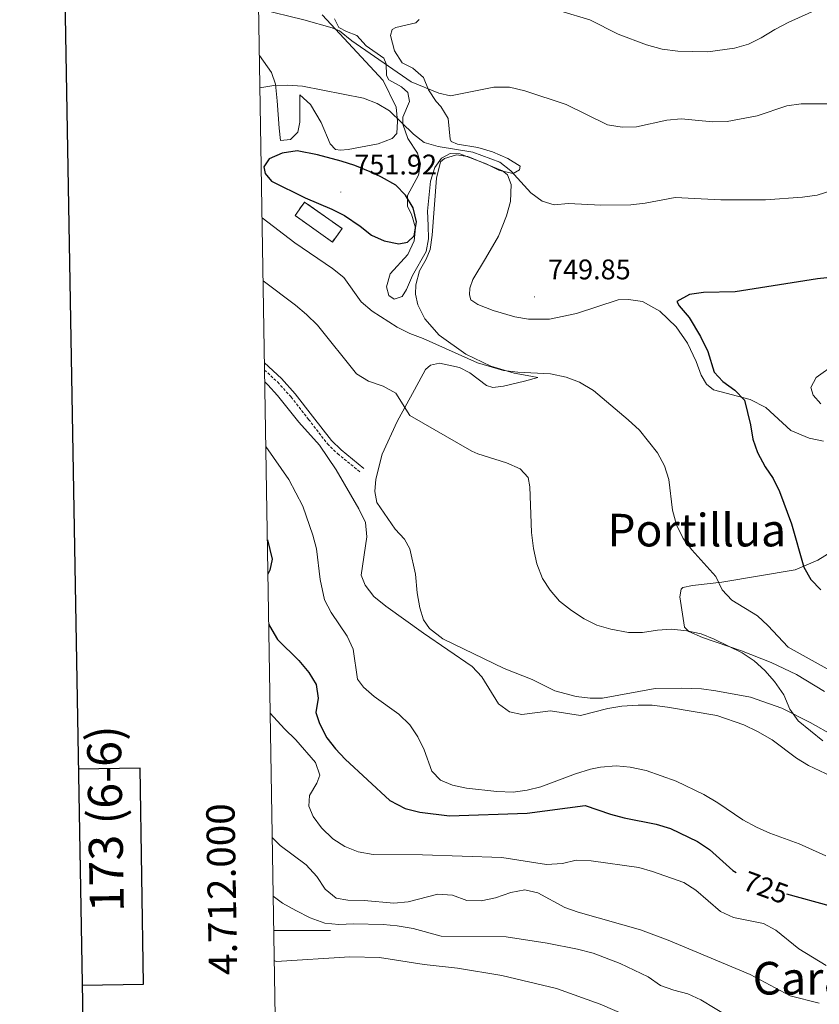
# Model space of a CAD drawing. Units: metres. Extents: x 613697 to 618201, y 4710462 to 4713506.
# Drawn here: x 614506 to 614788, y 4711974 to 4712321 of the extents above; entities that cross this region are included whole.
import ezdxf
from ezdxf.enums import TextEntityAlignment as Align

# ---------------------------------------------------------------- set-up
doc = ezdxf.new("R2010")
doc.units = ezdxf.units.M
doc.header["$MEASUREMENT"] = 0
doc.linetypes.add('TRAZOSX2', pattern=[1.5, 1, -0.5])
for name, color, linetype, lineweight in [('Carátula', 7, 'Continuous', 5), ('Level 18', 1, 'TRAZOSX2', 13), ('Level 21', 19, 'Continuous', 0), ('Level 35', 92, 'Continuous', 0), ('Level 36', 19, 'Continuous', 40), ('Level 4', 36, 'Continuous', 30), ('Level 41', 39, 'Continuous', 0), ('Level 45', 19, 'Continuous', 0), ('Level 5', 36, 'Continuous', 0), ('Level 53', 1, 'Continuous', 0), ('Level 61', 19, 'Continuous', 0), ('Level 63', 7, 'Continuous', 0), ('Level 7', 1, 'Continuous', 0)]:
    doc.layers.add(name, color=color, linetype=linetype, lineweight=lineweight)
doc.styles.add('Arial', font='ARIAL.TTF', dxfattribs={"height": 0.2})

# ---------------------------------------------------------------- blocks, each defined once
blk = doc.blocks.new('5PATER')
at = {"layer": 'Carátula', "linetype": 'Continuous', "lineweight": 5}
h = blk.add_hatch(color=250, dxfattribs=at)
edge = h.paths.add_edge_path()
edge.add_ellipse((0, 0), major_axis=(-1.33, -1.34), ratio=0.999422, start_angle=0, end_angle=360)

msp = doc.modelspace()

# ---------------------------------------------------------------- linework, layer by layer
at = {"layer": 'Level 18', "color": 1, "linetype": 'TRAZOSX2', "lineweight": 13}
msp.add_polyline3d([(614616.12, 4712242.83, 748.56), (614602.94, 4712252.2, 749.22), (614606.32, 4712256.95, 749.22), (614619.5, 4712247.59, 748.56), (614616.12, 4712242.83, 748.56)], dxfattribs=at)
at = {"layer": 'Level 21', "color": 19, "linetype": 'Continuous', "lineweight": 0}
msp.add_polyline3d([(614592.15, 4712200.2, 735.7), (614598.12, 4712194.67, 735.79), (614602.94, 4712189.31, 735.64), (614609.11, 4712181.46, 735.13), (614615.74, 4712172.84, 735.42), (614619.18, 4712169.51, 735.35), (614627.23, 4712162.96, 735.42)], dxfattribs=at)
at = {"layer": 'Level 21', "color": 19, "linetype": 'TRAZOSX2', "lineweight": 0}
msp.add_polyline3d([(614592.19, 4712197.7, 735.72), (614596.83, 4712193.4, 735.79), (614601.56, 4712188.15, 735.64), (614607.73, 4712180.3, 735.13), (614614.39, 4712171.63, 735.42), (614617.98, 4712168.15, 735.35), (614626.09, 4712161.55, 735.42)], dxfattribs=at)
at = {"layer": 'Level 35', "color": 92, "linetype": 'Continuous', "lineweight": 0, "ltscale": 0.5}
for points in [[(614648.22, 4712300.92, 740.8), (614650.05, 4712296.54, 741.33), (614652.66, 4712292.39, 742.3), (614654.36, 4712290.65, 742.88), (614656.88, 4712286.42, 743.81), (614657.59, 4712279.07, 744.63), (614658.04, 4712278.25, 744.72), (614660.23, 4712277.31, 744.87), (614667.43, 4712276.2, 744.94), (614672.57, 4712274.67, 745.09), (614677.94, 4712272.32, 745.09), (614682.32, 4712269.61, 745.75), (614682.02, 4712268.31, 745.98), (614679.84, 4712266.95, 746.12), (614674.97, 4712268.05, 746.27), (614670.27, 4712270.42, 746.79), (614661.06, 4712273.89, 747.38), (614657.64, 4712274.06, 747.75), (614654.63, 4712272.41, 748.26), (614652.21, 4712269.1, 748.48), (614650.72, 4712264.32, 748.6), (614649.69, 4712253.68, 750.11), (614649.88, 4712248.71, 750.55), (614650, 4712244, 750.55), (614649.12, 4712239.46, 750.55), (614644.36, 4712231.01, 750.33), (614642.18, 4712226.1, 749.89), (614640.7, 4712223.68, 749.66), (614637.93, 4712222.73, 749.44), (614635.98, 4712224.03, 749.15), (614635.15, 4712226.98, 749.3), (614636.44, 4712231.59, 749.96), (614642.75, 4712238.44, 750.7), (614644.99, 4712243.23, 750.62), (614645.39, 4712247.83, 750.33), (614644.03, 4712252.67, 750.33), (614642.61, 4712255.33, 750.18), (614642.6, 4712259.28, 749.89), (614646.43, 4712266.43, 749.15), (614647.19, 4712270.45, 748.48), (614646.06, 4712274.16, 747.97), (614642.75, 4712279.41, 747.89), (614640.97, 4712284.43, 747.45), (614640.97, 4712286.85, 747.08), (614643.32, 4712292.4, 746.34), (614642.67, 4712295.53, 745.46), (614640.48, 4712297.53, 744.72), (614635.99, 4712300.01, 742.8), (614635.16, 4712301.6, 742.43), (614635.04, 4712305.73, 741.47), (614634.27, 4712307.68, 741.4), (614628, 4712311.98, 740.66), (614624.68, 4712315.72, 740.61), (614621.09, 4712317.05, 740.22), (614618.43, 4712318.52, 739.85), (614616.89, 4712321.53, 738.89)], [(614646.76, 4712321.33, 736.6), (614645.47, 4712320.15, 736.75), (614638.42, 4712318.56, 738.61), (614637.21, 4712317.78, 738.82), (614636.62, 4712315.71, 739.04), (614638.04, 4712310.28, 739.48), (614640.67, 4712306.07, 740.07), (614644.43, 4712304.15, 740.37), (614648.22, 4712300.92, 740.8)]]:
    msp.add_polyline3d(points, dxfattribs=at)
at = {"layer": 'Level 36', "color": 92, "linetype": 'Continuous', "lineweight": 0}
for points in [[(614612.46, 4712322.94, 739.19), (614633.98, 4712299.77, 743.02), (614638.54, 4712290.45, 744.35), (614639.08, 4712285.43, 745.02), (614638.85, 4712281.12, 745.98), (614637.2, 4712279.35, 746.49), (614632.19, 4712277.51, 747.6), (614621.68, 4712275.49, 749.22), (614619.02, 4712275.19, 749), (614617.25, 4712275.42, 749), (614615.3, 4712277.43, 748.63), (614612.16, 4712284.98, 747.82), (614608.44, 4712291.29, 746.49), (614604.59, 4712294.71, 745.53), (614604.66, 4712289.63, 746.79), (614604.61, 4712285.09, 747.89), (614603.9, 4712281.6, 748.7), (614601.31, 4712279, 748.48), (614597.77, 4712278.7, 748.7), (614597.29, 4712282.95, 748.19), (614596.63, 4712292.69, 746.34), (614596.09, 4712298.53, 744.79), (614594.6, 4712302.66, 743.84), (614590.36, 4712308.67, 742.93)], [(614663.12, 4712203.33, 745.82), (614653.78, 4712210.04, 746.71), (614648.7, 4712215.7, 747.45), (614646.21, 4712220.66, 748.33), (614645.44, 4712224.49, 748.63), (614645.55, 4712227.8, 748.41), (614646.78, 4712232.64, 748.41), (614649.14, 4712236.84, 748.26), (614650.61, 4712240.15, 748.04), (614651.31, 4712245.22, 747.74), (614652.76, 4712265.42, 746.49), (614654.17, 4712271.09, 745.82), (614655.58, 4712272.27, 745.75), (614659.83, 4712273.57, 745.68), (614663.91, 4712273.05, 745.6), (614676.13, 4712267.93, 745.45), (614677.79, 4712266.51, 745.31), (614679.09, 4712263.15, 745.53), (614678.86, 4712257.13, 745.82), (614677.51, 4712252.11, 746.19), (614674.69, 4712244.9, 747.22), (614670.04, 4712237.05, 748.11), (614665.68, 4712229.66, 748.41), (614664.62, 4712226.59, 748.41), (614664.39, 4712224.17, 748.33), (614664.92, 4712222.4, 748.33), (614667.35, 4712220.81, 748.33), (614672.78, 4712218.69, 748.18), (614680.4, 4712216.4, 748.04), (614685.24, 4712215.64, 748.19), (614692.68, 4712215.59, 748.04), (614702.18, 4712217.61, 747.96), (614716.88, 4712222.47, 748.26), (614720.48, 4712222.54, 748.26), (614725.44, 4712221.83, 748.41), (614731.52, 4712218.48, 748.56), (614737.37, 4712212.88, 748.78)], [(614737.37, 4712212.88, 748.78), (614741.34, 4712207.16, 748.48), (614744.36, 4712200.73, 748.41), (614746.08, 4712195.89, 748.63), (614747.97, 4712192.65, 748.56), (614750.51, 4712190.76, 748.63), (614763.44, 4712187.29, 750.25), (614768.94, 4712184.47, 750.84), (614777.8, 4712176.39, 751.51), (614784.24, 4712173.69, 752.1), (614789.26, 4712172.57, 752.69)], [(614792.89, 4712068.68, 741.03), (614784.56, 4712073.33, 740.66), (614774.52, 4712078.45, 739.99), (614763.53, 4712082.27, 739.18), (614751.25, 4712084.56, 738.59), (614746.23, 4712085.2, 738.66), (614739.21, 4712085.54, 738.3), (614729.94, 4712085.35, 738.08), (614711.35, 4712082.02, 737.71), (614708.99, 4712081.96, 738.08), (614707.04, 4712081.95, 738), (614702.02, 4712082.54, 737.78), (614694.58, 4712084.59, 738.08), (614686.54, 4712088.54, 737.93), (614676.68, 4712092.48, 737.41), (614655, 4712102.89, 736.52), (614650.33, 4712106.55, 736.45), (614648.2, 4712109.56, 736.38), (614646.9, 4712113.81, 736.75), (614645.94, 4712119.12, 736.75), (614645.46, 4712125.73, 737.12), (614643.44, 4712134.58, 736.97), (614641.49, 4712138, 736.52), (614638.24, 4712141.54, 735.93), (614631.73, 4712150.97, 736.3), (614631.13, 4712154.81, 736.52), (614631.48, 4712159.24, 736.82), (614633.71, 4712167.98, 737.93), (614638.95, 4712179.56, 739.11), (614645.01, 4712190.67, 741.32), (614648.96, 4712197.93, 742.28), (614650.73, 4712199.41, 742.5), (614653.86, 4712200.07, 742.8), (614660.94, 4712198.54, 742.8), (614664.6, 4712196.72, 742.72), (614670.4, 4712192.24, 742.65), (614672.64, 4712191.59, 742.8), (614676.48, 4712192.01, 742.87), (614683.8, 4712193.79, 744.05), (614688.52, 4712195.04, 744.27), (614686.04, 4712195.51, 744.57), (614680.19, 4712196.56, 745.45), (614671.98, 4712199.09, 745.38), (614663.12, 4712203.33, 745.82)], [(614793.16, 4712134.32, 751.58), (614787.32, 4712130.65, 750.55), (614779.23, 4712127.22, 749.14), (614753.44, 4712122.87, 744.42), (614743.11, 4712121.68, 743.46)], [(614743.11, 4712121.68, 743.46), (614739.63, 4712120.97, 742.72), (614739.1, 4712120.37, 742.58), (614738.57, 4712117.66, 742.06), (614740.3, 4712107.03, 740.51), (614741.78, 4712105.5, 740.36), (614746.56, 4712103.38, 739.55), (614760.32, 4712098.68, 740.07), (614770.78, 4712094.5, 740.81), (614779.76, 4712090.26, 741.54), (614789.62, 4712084.32, 741.47)]]:
    msp.add_polyline3d(points, dxfattribs=at)
at = {"layer": 'Level 4', "color": 36, "linetype": 'Continuous', "lineweight": 30}
for points in [[(614629.44, 4712267.57, 750), (614624, 4712269.8, 750), (614619.25, 4712271.36, 750), (614610.89, 4712273.56, 750), (614603.69, 4712274.97, 750), (614598.38, 4712274.13, 750), (614593.77, 4712272.21, 750), (614591.89, 4712269.4, 750), (614592.36, 4712267.04, 750), (614594.61, 4712264.33, 750), (614606.45, 4712258.42, 750), (614615.88, 4712254.44, 750), (614620.33, 4712252.17, 750), (614625.92, 4712248.43, 750), (614629.94, 4712245.25, 750), (614634.31, 4712243.25, 750), (614639.51, 4712242.2, 750), (614642.58, 4712242.79, 750), (614644.94, 4712245.04, 750), (614645.82, 4712249.99, 750), (614644.57, 4712254.95, 750), (614641.94, 4712259.39, 750), (614638.46, 4712262.91, 750), (614633.42, 4712265.75, 750), (614629.44, 4712267.57, 750)], [(614794.82, 4712230.63, 750), (614787.17, 4712229.89, 750), (614758.14, 4712225.25, 750), (614746.92, 4712225, 750), (614741.96, 4712224.28, 750), (614737.6, 4712221.91, 750), (614738.42, 4712220.38, 750), (614741.86, 4712216.25, 750), (614745.88, 4712209.53, 750), (614748.48, 4712204.22, 750), (614750.74, 4712196.9, 750), (614753.81, 4712193.6, 750), (614757.95, 4712190.65, 750), (614761.45, 4712187.05, 750), (614763.52, 4712178.38, 750), (614764.35, 4712173.31, 750), (614766.02, 4712168.59, 750), (614768.73, 4712163.51, 750), (614771.57, 4712159.38, 750), (614773.72, 4712154.87, 750), (614777.97, 4712143.45, 750), (614782.36, 4712128.11, 750), (614784.83, 4712123.76, 750), (614788.29, 4712120.12, 750)], [(614593.18, 4712137.79, 725), (614594.9, 4712131.04, 725), (614594.07, 4712127.14, 725), (614593.38, 4712125.65, 725)], [(614593.66, 4712108.23, 725), (614593.96, 4712107.51, 725), (614596.78, 4712102.65, 725), (614604.27, 4712095.28, 725), (614607.82, 4712091.03, 725), (614610.35, 4712086.73, 725), (614611.14, 4712081.95, 725), (614610.32, 4712076.87, 725), (614611.51, 4712072.97, 725), (614614.11, 4712068.02, 725), (614617.15, 4712064.05, 725), (614620.67, 4712060.42, 725), (614636.32, 4712045.87, 725), (614641.78, 4712043.03, 725), (614646.97, 4712041.74, 725), (614657.38, 4712040.45, 725), (614684.78, 4712041.4, 725), (614705.18, 4712044.06, 725), (614714.16, 4712041.01, 725), (614718.99, 4712039.74, 725), (614730.22, 4712037.49, 725), (614735.3, 4712035.96, 725), (614744.87, 4712031.37, 725), (614749.02, 4712028.58, 725), (614757.28, 4712021.23, 725), (614758.47, 4712020.42, 725)], [(614776.2, 4712012.97, 725), (614791.65, 4712008.77, 725)]]:
    msp.add_polyline3d(points, dxfattribs=at)
at = {"layer": 'Level 5', "color": 36, "linetype": 'Continuous', "lineweight": 0}
for points in [[(614590.62, 4712324.99, 740), (614606.09, 4712321.15, 740), (614616.02, 4712318.33, 740), (614618.61, 4712317.27, 740), (614622.92, 4712313.8, 740), (614643.91, 4712299.36, 740), (614653.6, 4712295.36, 740), (614657.73, 4712294.42, 740), (614673.07, 4712297.4, 740), (614678.6, 4712297.49, 740), (614684, 4712296.19, 740), (614698.58, 4712291.29, 740), (614713.12, 4712284.14, 740), (614718.27, 4712283.39, 740), (614723.27, 4712283.42, 740), (614734.01, 4712285.79, 740), (614739.09, 4712286.27, 740), (614750.26, 4712285.28, 740), (614755.27, 4712285.35, 740), (614765.89, 4712287.37, 740), (614776.38, 4712290.92, 740), (614781.35, 4712291.53, 740), (614797.88, 4712291.55, 740)], [(614696.62, 4712324.3, 735), (614706.88, 4712321.22, 735), (614716.88, 4712316.12, 735), (614726.84, 4712312.39, 735), (614732.4, 4712310.84, 735), (614737.91, 4712310.13, 735), (614748.46, 4712309.94, 735), (614757.93, 4712311.19, 735), (614762.85, 4712312.61, 735), (614767.34, 4712314.81, 735), (614772.06, 4712317.77, 735), (614777.01, 4712320.37, 735), (614787.28, 4712324.99, 735)], [(614590.55, 4712297.22, 745), (614595.41, 4712298.06, 745), (614600.41, 4712298.16, 745), (614605.6, 4712297.82, 745), (614627.02, 4712293.59, 745), (614631.93, 4712291.73, 745), (614636.2, 4712289.12, 745), (614644.71, 4712280.87, 745), (614648.41, 4712277.9, 745), (614653.38, 4712276.48, 745), (614665.6, 4712274.49, 745), (614675.11, 4712270.97, 745), (614679.08, 4712267.93, 745), (614686.05, 4712260.16, 745), (614690.08, 4712257.2, 745), (614694.33, 4712255.91, 745), (614699.41, 4712256.39, 745), (614710.7, 4712255.79, 745), (614721.36, 4712255.96, 745), (614726.33, 4712256.55, 745), (614736.91, 4712258.49, 745), (614753.09, 4712257.75, 745), (614768.83, 4712257.67, 745), (614781.82, 4712258.65, 745), (614787.08, 4712259.41, 745), (614791.85, 4712260.89, 745)], [(614591.31, 4712251.34, 745), (614602.84, 4712242.52, 745), (614616.2, 4712233.48, 745), (614620.1, 4712230.35, 745), (614626.26, 4712221.69, 745), (614630.1, 4712218.5, 745), (614638.9, 4712212.85, 745), (614643.38, 4712210.62, 745), (614648.06, 4712208.81, 745), (614667.27, 4712200.22, 745), (614676.47, 4712197.56, 745), (614681.44, 4712196.99, 745), (614693, 4712196.4, 745), (614698.55, 4712195.23, 745), (614703.22, 4712193.43, 745), (614708.12, 4712190.52, 745), (614720.42, 4712180.15, 745), (614724.44, 4712176.49, 745), (614730.7, 4712168.47, 745), (614733.19, 4712163.87, 745), (614734.68, 4712159.1, 745), (614736.05, 4712148.29, 745), (614737.47, 4712143.1, 745), (614739.84, 4712138.26, 745), (614742.88, 4712134.28, 745), (614751.31, 4712124.82, 745), (614753.56, 4712120.21, 745), (614756.99, 4712116.57, 745), (614765.97, 4712111.02, 745), (614769.64, 4712107.6, 745), (614776.85, 4712099.94, 745), (614790.6, 4712092.33, 745)], [(614591.67, 4712229.11, 740), (614603.05, 4712220.55, 740), (614606.95, 4712217.25, 740), (614610.85, 4712213.48, 740), (614624.57, 4712196.38, 740), (614628.86, 4712193.81, 740), (614634.02, 4712192.02, 740), (614638.42, 4712189.59, 740), (614643.37, 4712181.64, 740), (614665.24, 4712169.07, 740), (614667.35, 4712168.1, 740), (614677.51, 4712164.93, 740), (614682.36, 4712162.81, 740), (614685.08, 4712159.74, 740), (614685.67, 4712156.44, 740), (614686.28, 4712140.38, 740), (614687, 4712134.71, 740), (614688.19, 4712129.4, 740), (614690.2, 4712124.21, 740), (614692.9, 4712120, 740), (614696.21, 4712116.19, 740), (614700.41, 4712112.88, 740), (614704.86, 4712109.95, 740), (614709.36, 4712107.75, 740), (614714.25, 4712106.25, 740), (614720.46, 4712105.13, 740), (614725.46, 4712105.1, 740), (614730.73, 4712105.97, 740), (614735.72, 4712106.34, 740), (614741.12, 4712105.75, 740), (614746.08, 4712104.69, 740), (614750.7, 4712102.8, 740), (614760.61, 4712097.98, 740), (614764.86, 4712095.15, 740), (614768.52, 4712091.75, 740), (614771.98, 4712087.89, 740), (614775.27, 4712083.13, 740), (614777.4, 4712078.05, 740), (614780.37, 4712074.02, 740), (614788.99, 4712066.97, 740)], [(614793.59, 4712200.05, 755), (614786.63, 4712195.08, 755), (614784.75, 4712191.54, 755), (614785.58, 4712188.82, 755), (614788.3, 4712185.76, 755)], [(614592.26, 4712193.58, 735), (614593.36, 4712192.48, 735), (614596.7, 4712188.75, 735), (614604.24, 4712179.27, 735), (614611.6, 4712171.17, 735), (614617.49, 4712162.52, 735), (614625.42, 4712148.72, 735), (614627.79, 4712143.88, 735), (614628.27, 4712138.92, 735), (614626.28, 4712125.34, 735), (614627.7, 4712121.8, 735), (614630.73, 4712117.81, 735), (614634.92, 4712114.44, 735), (614648.27, 4712104.83, 735), (614665.41, 4712093.17, 735), (614668.74, 4712089.43, 735), (614674.64, 4712079.95, 735), (614678.54, 4712077.13, 735), (614682.9, 4712076.19, 735), (614693.06, 4712077.5, 735), (614703.57, 4712075.86, 735), (614713.25, 4712078.36, 735), (614718.18, 4712079.14, 735), (614723.87, 4712079.55, 735), (614728.87, 4712079.48, 735), (614734.26, 4712078.81, 735), (614751.62, 4712075.81, 735), (614761.16, 4712072.56, 735), (614766.03, 4712070.19, 735), (614771.12, 4712067.22, 735), (614779.74, 4712060.86, 735), (614784.02, 4712058.26, 735), (614794.01, 4712053.53, 735)], [(614592.64, 4712170.71, 730), (614600.8, 4712159.13, 730), (614605.63, 4712149.64, 730), (614609.21, 4712139.42, 730), (614610.56, 4712134.61, 730), (614611.83, 4712123.84, 730), (614613.38, 4712116.64, 730), (614615.62, 4712112.17, 730), (614621.3, 4712103.78, 730), (614623.42, 4712099.25, 730), (614624.99, 4712088.67, 730), (614627.12, 4712085.84, 730), (614630.88, 4712082.55, 730), (614639.53, 4712076.3, 730), (614643.43, 4712072.53, 730), (614646.21, 4712068.37, 730), (614648.44, 4712063.77, 730), (614651.12, 4712056.24, 730), (614654.2, 4712053.06, 730), (614658.45, 4712051.29, 730), (614663.35, 4712050.27, 730), (614674.04, 4712049.07, 730), (614679.83, 4712048.85, 730), (614684.78, 4712049.56, 730), (614689.65, 4712050.73, 730), (614701.78, 4712055.25, 730), (614707.09, 4712056.91, 730), (614710.63, 4712057.63, 730), (614716.18, 4712058.11, 730), (614721.15, 4712057.65, 730), (614726.73, 4712056.43, 730), (614737.27, 4712052.69, 730), (614747.1, 4712047.97, 730), (614752.02, 4712045.1, 730), (614760.87, 4712039, 730), (614765.62, 4712036.48, 730), (614770.29, 4712034.33, 730), (614780.68, 4712030.57, 730), (614790.14, 4712026.33, 730)], [(614594.18, 4712076.63, 720), (614599.22, 4712071.14, 720), (614603.26, 4712067.24, 720), (614610.12, 4712059.33, 720), (614611.66, 4712054.85, 720), (614610.6, 4712052.01, 720), (614608.01, 4712047.64, 720), (614607.78, 4712043.86, 720), (614609.32, 4712040.21, 720), (614612.3, 4712036.2, 720), (614616.29, 4712032.31, 720), (614620.55, 4712029.6, 720), (614625.21, 4712027.79, 720), (614630.43, 4712026.8, 720), (614647.83, 4712026.68, 720), (614675.81, 4712025.78, 720), (614691.64, 4712023.32, 720), (614697.18, 4712023.69, 720), (614702.05, 4712024.85, 720), (614707.37, 4712024.65, 720), (614724.11, 4712022.19, 720), (614728.92, 4712020.83, 720), (614740.05, 4712016.9, 720), (614744.29, 4712014.25, 720), (614752.94, 4712006.76, 720), (614757.47, 4712004.66, 720), (614768.06, 4712002.53, 720), (614772.43, 4712000.1, 720), (614780.62, 4711993.56, 720), (614790.16, 4711987.69, 720)], [(614594.91, 4712032.85, 715), (614597.67, 4712029.99, 715), (614606.83, 4712023.21, 715), (614610.62, 4712019.09, 715), (614613.58, 4712014.6, 715), (614617.46, 4712011.44, 715), (614621.61, 4712010.72, 715), (614627.28, 4712010.61, 715), (614637.79, 4712009.68, 715), (614642.77, 4712010.09, 715), (614653.25, 4712012.89, 715), (614658.45, 4712012.54, 715), (614663.53, 4712010.66, 715), (614668.53, 4712010.52, 715), (614673.62, 4712011.55, 715), (614678.99, 4712013.4, 715), (614683.9, 4712014.34, 715), (614688.55, 4712013.29, 715), (614698.01, 4712008.11, 715), (614702.73, 4712006.48, 715), (614724.7, 4712000.24, 715), (614734.54, 4711996.63, 715), (614763.42, 4711984.47, 715), (614777.51, 4711976.94, 715), (614787.79, 4711974.35, 715)], [(614595.25, 4712012.18, 710), (614598.48, 4712009.71, 710), (614603.26, 4712007.04, 710), (614608.33, 4712004.51, 710), (614613.41, 4712002.63, 710), (614618.39, 4712002.16, 710), (614623.6, 4712002.41, 710), (614633.96, 4712002.18, 710), (614638.93, 4712001.7, 710), (614644.54, 4712000.7, 710), (614654.51, 4711998.08, 710), (614677.41, 4711997.76, 710), (614691.82, 4711995.53, 710), (614702.57, 4711993.42, 710), (614708, 4711992.01, 710), (614717.59, 4711988.35, 710), (614727.49, 4711983.66, 710), (614731.75, 4711980.6, 710), (614736.47, 4711978.95, 710), (614741.43, 4711977.66, 710), (614745.98, 4711975.59, 710), (614756.09, 4711969.41, 710)], [(614595.62, 4711989.39, 705), (614596.3, 4711989.11, 705), (614622.27, 4711990.68, 705), (614632.66, 4711990.46, 705), (614648.47, 4711988.07, 705), (614660.18, 4711986.72, 705), (614675.86, 4711984.19, 705), (614695.11, 4711979.53, 705), (614710.55, 4711974.02, 705), (614726.09, 4711967.34, 705), (614730.56, 4711965.08, 705), (614734.71, 4711962.27, 705), (614739.61, 4711957.98, 705), (614743.23, 4711954.37, 705), (614750.68, 4711946, 705), (614754.7, 4711942.7, 705), (614758.95, 4711939.75, 705), (614778.8, 4711930.81, 705), (614783.29, 4711928.22, 705), (614791.8, 4711921.74, 705)]]:
    msp.add_polyline3d(points, dxfattribs=at)
at = {"layer": 'Level 53', "color": 1, "linetype": 'Continuous', "lineweight": 0}
msp.add_polyline3d([(614616.12, 4712242.83, 748.56), (614602.94, 4712252.2, 749.22), (614606.32, 4712256.95, 749.22), (614619.5, 4712247.59, 748.56), (614616.12, 4712242.83, 748.56)], close=True, dxfattribs=at)
at = {"layer": 'Level 61', "color": 19, "linetype": 'Continuous', "lineweight": 0}
msp.add_lwpolyline([(614614.06, 4710870.14), (614575.95, 4713183.44), (617996.19, 4713240.72), (618035.42, 4710927.42), (614614.06, 4710870.14)], close=True, dxfattribs=at)
at = {"layer": 'Level 63', "linetype": 'Continuous', "lineweight": 30}
for points in [[(614505.86, 4713232.22), (614548.3, 4710817.6), (618102.72, 4710880.11), (618060.33, 4713291.73), (614505.86, 4713232.22)], [(614527.85, 4711980.75), (614549.55, 4711981.12), (614548.28, 4712057.28), (614526.51, 4712056.92)]]:
    msp.add_lwpolyline(points, dxfattribs=at)
at = {"layer": 'Level 63', "linetype": 'Continuous', "lineweight": 0}
msp.add_lwpolyline([(614595.45, 4712000.01), (614615.45, 4712000.01)], dxfattribs=at)

# ---------------------------------------------------------------- block references
at = {"layer": 'Level 7', "color": 19, "linetype": 'Continuous', "lineweight": 0, "xscale": 0.09999983015004542, "yscale": 0.09999983015004542}
for p in [(614619.06, 4712260.47, 751.92), (614687.35, 4712223.49, 749.86)]:
    msp.add_blockref('5PATER', p, dxfattribs=at)

# ---------------------------------------------------------------- texts
at = {"layer": 'Level 41', "color": 19, "linetype": 'Continuous', "lineweight": 0, "style": 'Arial'}
for s, p in [('751.92', (614623.83, 4712264.47, 751.92)), ('749.85', (614692.13, 4712227.49, 749.86))]:
    msp.add_text(s, height=7, dxfattribs=at).set_placement(p, align=Align.BOTTOM_LEFT)
at = {"layer": 'Level 41', "color": 39, "linetype": 'Continuous', "lineweight": 0, "style": 'Arial'}
msp.add_text('725', height=7, rotation=-20.1017, dxfattribs=at).set_placement((614768.91, 4712015.18, 725), align=Align.MIDDLE_CENTER)
at = {"layer": 'Level 45', "color": 19, "linetype": 'Continuous', "lineweight": 0, "style": 'Arial'}
for s, p in [('Portillua', (614744.56, 4712141.23, 743.53)), ('Carasol de la Sierra', (614834.63, 4711983.19, 718.1))]:
    msp.add_text(s, height=11.5, dxfattribs=at).set_placement(p, align=Align.MIDDLE_CENTER)
at = {"layer": 'Level 63', "linetype": 'Continuous', "lineweight": 0, "style": 'Arial'}
msp.add_text('173 (6-6)', height=12, rotation=90.9593, dxfattribs=at).set_placement((614536.06, 4712039.42), align=Align.MIDDLE_CENTER)
msp.add_text('4.712.000', height=10, rotation=90.9438, dxfattribs=at).set_placement((614585.2, 4712014.72), align=Align.BOTTOM_CENTER)

doc.saveas('drawing.dxf')
